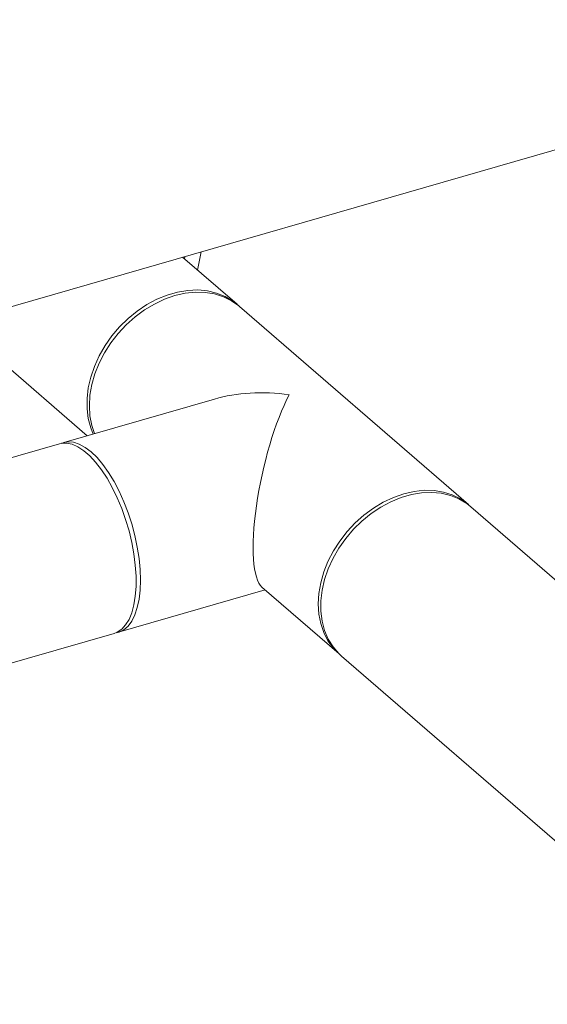
# Model space of a CAD drawing. Extents: x 19.1 to 29.8, y 0.6 to 8.7.
# Drawn here: x 26.4 to 26.6, y 4 to 4.2 of the extents above; entities that cross this region are included whole.
import ezdxf

# ---------------------------------------------------------------- set-up
doc = ezdxf.new("R2010")
doc.units = 0
doc.header["$MEASUREMENT"] = 0
doc.layers.get('0').update_dxf_attribs({"linetype": 'CONTINUOUS'})
doc.layers.add('D7', color=7, linetype='CONTINUOUS')

# ---------------------------------------------------------------- blocks, each defined once
blk = doc.blocks.new('A$C50DB2F85')
at = {"color": 7, "linetype": 'Continuous', "lineweight": 15}
for p, q in [((5.674809246833892, 2.321034951965946), (6.695699239863931, 2.615740508110389)), ((6.474078941667404, 2.551764118706566), (6.473295087403788, 2.547850079645218)), ((6.481687291516952, 2.54058196073317), (6.470101351169976, 2.550615887234359)), ((6.470563926761773, 2.550749421305579), (6.47047285207579, 2.55029426033209)), ((6.480797963407543, 2.541280843063523), (6.481996693463945, 2.540304503782397)), ((6.53097024091139, 2.497900843248288), (6.482222463990201, 2.540118487775925)), ((6.421905426814437, 2.536702967281479), (6.449767704547771, 2.512573111289174)), ((6.476887282054722, 2.520401588991898), (6.444774337937222, 2.511131620512541)), ((6.443847482017478, 2.510864060255163), (6.419363122786709, 2.503796274544748)), ((6.530615905285732, 2.498136200662905), (6.53150541338464, 2.497437370291046)), ((6.586464544183546, 2.449840327679426), (6.53150541338464, 2.497437370291046)), ((6.487005608355066, 2.480323517106471), (6.503429120036788, 2.466099923102807)), ((6.456441957034503, 2.47071285690823), (6.487687891740325, 2.479732541328979)), ((6.429959534386885, 2.463068279972032), (6.455515101114759, 2.470445296650849)), ((6.503964292510037, 2.465636450145566), (6.558923631142921, 2.418039227544448))]:
    blk.add_line(p, q, dxfattribs=at)
at = {"color": 7, "linetype": 'Continuous', "lineweight": 15, "flags": 128}
for points in [[(6.451044951592525, 2.512941880748227), (6.450524961932931, 2.51424158806931), (6.449998672640891, 2.516225506814622), (6.449733368120892, 2.518332642580588), (6.449733368120892, 2.520532429227264), (6.449998672640891, 2.522792738629263), (6.450524961932931, 2.525080510639), (6.451305036417086, 2.527362528733627), (6.452327376765485, 2.529605454320838), (6.453577043849808, 2.531776536505071), (6.455035678741272, 2.533844152056013), (6.456682222668594, 2.535778193232056), (6.458492764873032, 2.537550233847564), (6.460440611219941, 2.539134824004958), (6.462497351213106, 2.540508583186093), (6.464633286585386, 2.541651598901322), (6.466817099164107, 2.542547180819285), (6.469016750818657, 2.543182165556726), (6.471200563397392, 2.543547408418951), (6.473336318780159, 2.543637523607383), (6.475393238762837, 2.543451275773454), (6.477340905120247, 2.542991223270294), (6.479151419480221, 2.54226425165989), (6.480797963407543, 2.541280843063523)], [(6.482222463990201, 2.540118487775925), (6.482087291877239, 2.540233852939896), (6.480531822635886, 2.541340296888646), (6.478800143676029, 2.542197030075322), (6.476917633516866, 2.542791624799972), (6.474911650562124, 2.543115374722274), (6.472811325265983, 2.543163744835291), (6.470647671511006, 2.542935668660363), (6.468451799635918, 2.54243460730076), (6.466256107750329, 2.541667933400665), (6.464092453995352, 2.540646823497732), (6.46199215654369, 2.539386078033604), (6.459986173588934, 2.537904173312387), (6.458103663429785, 2.5362227108406), (6.456372164459427, 2.534366244298792), (6.45481669521806, 2.532361749764827), (6.453459934382455, 2.530238497682883), (6.452322040776355, 2.528027460936467), (6.451419213454603, 2.525760899180468), (6.450764771640014, 2.523471815642007), (6.450368254776027, 2.521193607333214), (6.450235422526536, 2.518959480085365), (6.450368254776027, 2.516802088569897), (6.450764771640014, 2.514752809379272), (6.451341637980978, 2.513027421737474)], [(6.457118124526875, 2.497095081687086), (6.456167491947188, 2.499377078536953), (6.455122087077104, 2.501532047798636), (6.453997795293123, 2.503528112312869), (6.452810231987403, 2.505336601790982), (6.451577153042241, 2.506930903766524), (6.450316224345062, 2.508288069578506), (6.449046448781917, 2.50938783139028), (6.447785520084739, 2.510214658146526), (6.446552441139577, 2.510756111553762), (6.445364877833885, 2.511004542058317), (6.444240288221156, 2.51095616988074), (6.443847482017478, 2.510864060255163)], [(6.444318765874559, 2.510969494972255), (6.4446336343394, 2.511088288040908), (6.445720606003523, 2.511284971564803), (6.446878566890707, 2.51118487142469), (6.448091278106791, 2.510789074518681), (6.449340360267659, 2.51010385449995), (6.450608147485855, 2.509138750811897), (6.451875934704052, 2.507907982624856), (6.453124926870178, 2.506429702898877), (6.454337430252298, 2.504725202353211), (6.455495688968188, 2.502819293559326), (6.456582452798347, 2.500740099876286), (6.457582342028946, 2.49851754455812), (6.458480302619424, 2.496184314716833), (6.45926342101912, 2.493774525323418), (6.459920592032876, 2.491322843374349), (6.460441839630125, 2.488865491756095), (6.460819681787942, 2.486438108389252), (6.461048506989119, 2.484076196202289), (6.461125197724133, 2.481813998197199), (6.461048506989119, 2.479684677438972), (6.460819681787942, 2.477719102126517), (6.460441839630125, 2.475946160574252), (6.459920592032876, 2.474391636277759), (6.45926342101912, 2.473078207913781), (6.458480302619424, 2.472024819376977), (6.457582342028946, 2.471247110735544), (6.456582452798347, 2.470756369369361), (6.455970173922157, 2.470607383062425)], [(6.517199784391071, 2.500216782783624), (6.51939547627666, 2.500717792184735), (6.521559310021122, 2.500945920318155), (6.523659427483313, 2.500897730194636), (6.525665410438055, 2.500573980272333), (6.527547920597204, 2.499979385547683), (6.529279599557061, 2.499122652361009), (6.530835068798414, 2.498016208412257), (6.53097024091139, 2.497900843248288)], [(6.503671565890532, 2.465895562200006), (6.503564292149751, 2.46598455793884), (6.502207711303644, 2.467324535745608), (6.501069637708046, 2.468878557353745), (6.500166810386279, 2.470623871512493), (6.499512368571718, 2.472535112893142), (6.499115851707703, 2.474584392083764), (6.498983199447711, 2.476741835557726), (6.499115851707703, 2.478975910847081), (6.499512368571718, 2.481254119155875), (6.500166810386279, 2.483543202694336), (6.501069637708046, 2.485809764450335), (6.502207711303644, 2.488020853155246), (6.503564292149751, 2.490144053278697), (6.505119761391104, 2.492148547812662), (6.506851440350975, 2.494005066312961), (6.508733950510109, 2.495686528784748), (6.510739933464865, 2.497168433505963), (6.51284025876102, 2.498428947022103), (6.515004092505468, 2.499450108883528), (6.517199784391071, 2.500216782783624)], [(6.503964292510037, 2.465636450145566), (6.503394985727997, 2.466163040118921), (6.502145498633158, 2.467612678634114), (6.501123158284759, 2.469265355745971), (6.500343083800619, 2.471096997627185), (6.49981661451908, 2.473080864414006), (6.49955148998858, 2.475188052138461), (6.49955148998858, 2.477387838785138), (6.49981661451908, 2.479648096228645), (6.500343083800619, 2.481935920196872), (6.501123158284759, 2.484217938291502), (6.502145498633158, 2.486460863878713), (6.503394985727997, 2.488631894104455), (6.504853800608945, 2.490699561613888), (6.506500344536281, 2.492633602789929), (6.508310678906742, 2.494405823394936), (6.510258525253651, 2.495990413552332), (6.512315265246816, 2.497364172733463), (6.514451200619096, 2.498507188448694), (6.516634833208332, 2.499402718408164), (6.518834664852381, 2.500037755104096), (6.521018297441618, 2.500402946007834), (6.523154232813884, 2.500493113154756), (6.525210972807063, 2.500306813362331), (6.527158819153971, 2.499846812817666), (6.528969361358396, 2.499119609259274), (6.530615905285732, 2.498136200662905)], [(6.455515101114759, 2.470445296650849), (6.456167491947188, 2.470697686924361), (6.457118124526875, 2.47133309484953), (6.457960267774101, 2.4722503663285), (6.458681659484657, 2.473435957151556), (6.459271907960005, 2.474872588326886), (6.459722284173413, 2.476539381072731), (6.460026137437854, 2.478412081804238), (6.460179311073876, 2.480463152128226), (6.460179311073876, 2.482662938774902), (6.460026137437854, 2.484979313618877), (6.459722284173413, 2.48737830364242), (6.459271907960005, 2.489825170872417), (6.458681659484657, 2.492284142396152), (6.457960267774101, 2.494719220314033), (6.457118124526875, 2.497095081687086)]]:
    blk.add_lwpolyline(points, dxfattribs=at)
at = {"color": 7, "linetype": 'Continuous', "lineweight": 15}
for major_axis, ratio, start_param, end_param in [((0.0284740344795253, -0.00625838711529753), 0.6158410170629813, 1.705336048330987, 2.293336256957458), ((0.005091583559661991, 0.02316538161706401), 0.249319226997882, 0.7225399301623854, 3.007052932053902)]:
    blk.add_ellipse((6.492825828072018, 2.503109211831432), major_axis=major_axis, ratio=ratio, start_param=start_param, end_param=end_param, dxfattribs=at)

msp = doc.modelspace()

# ---------------------------------------------------------------- block references
at = {"layer": 'D7', "color": 7, "linetype": 'Continuous'}
msp.add_blockref('A$C50DB2F85', (20.01032860284889, 1.590995377594335), dxfattribs=at)

doc.saveas('drawing.dxf')
